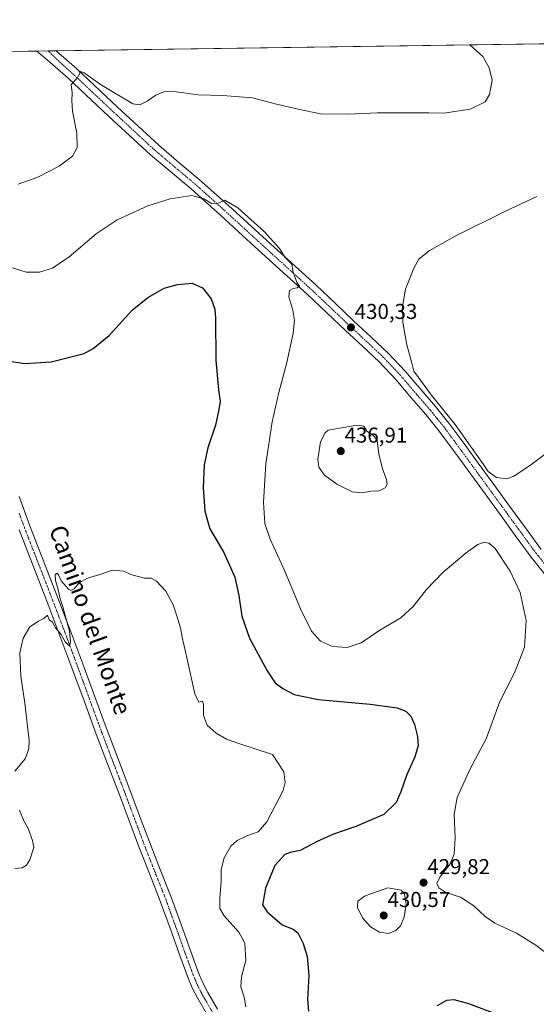
# Model space of a CAD drawing. Units: metres. Extents: x 597312 to 600761, y 4722176 to 4724538.
# Drawn here: x 599702 to 599942, y 4724080 to 4724538 of the extents above; entities that cross this region are included whole.
import ezdxf
from ezdxf.enums import TextEntityAlignment as Align

# ---------------------------------------------------------------- set-up
doc = ezdxf.new("R2010")
doc.units = ezdxf.units.M
doc.header["$MEASUREMENT"] = 0
doc.linetypes.add('TRAZO_Y_PUNTO', pattern=[1, 0.5, -0.25, 0, -0.25])
for name, color, linetype, lineweight in [('Camino', 19, 'Continuous', 0), ('Camino Cxs', 19, 'Continuous', 0), ('Camino eje', 39, 'TRAZO_Y_PUNTO', 13), ('Carátula', 7, 'Continuous', 5), ('Comarca CxS', 133, 'Continuous', 0), ('Comunidad Autónoma CxS', 142, 'Continuous', 0), ('Cultivos herbáceos CxS', 92, 'Continuous', 0), ('Curva de nivel maestra', 36, 'Continuous', 30), ('Curva de nivel normal', 36, 'Continuous', 0), ('Municipio CxS', 142, 'Continuous', 0), ('Pista no pavimentada', 254, 'Continuous', 13), ('Pista no pavimentada Cxs', 254, 'Continuous', 0), ('Pista pavimentada eje', 135, 'TRAZO_Y_PUNTO', 0), ('Provincia CxS', 1, 'Continuous', 0), ('Punto de cota en terreno', 7, 'Continuous', 0), ('Rótulo de punto de cota en terreno', 19, 'Continuous', 0), ('Texto cartográfico', 19, 'Continuous', 0)]:
    doc.layers.add(name, color=color, linetype=linetype, lineweight=lineweight)
doc.styles.add('Arial', font='txt', dxfattribs={"height": 0.2})

# ---------------------------------------------------------------- blocks, each defined once
blk = doc.blocks.new('*U158')
at = {"layer": 'Cultivos herbáceos CxS', "color": 92, "linetype": 'Continuous', "lineweight": 0}
blk.add_polyline3d([(598722.08, 4724508.97, 483.74), (599154.32, 4724515.16, 454.11), (599153.5, 4724508.08, 453.35), (599150.18, 4724487.78, 451.25), (599153.13, 4724484.46, 450.68), (599170.84, 4724498.49, 452.55), (599181.92, 4724509.93, 454.26), (599192.25, 4724514.72, 455.02), (599197.68, 4724515.78, 455), (600677.89, 4724536.98, 438.64), (600694.71, 4724525.53, 436.92), (600709.43, 4724502.09, 433.44), (600725.71, 4724490.63, 433.22), (600727.65, 4724490.5, 433.49), (600727.65, 4724490.5, 433.49), (600740.19, 4723628.03, 440.18)], dxfattribs=at)
blk = doc.blocks.new('*U166')
at = {"layer": 'Curva de nivel normal', "color": 36, "linetype": 'Continuous', "lineweight": 0}
for points in [[(599699.41, 4724142.87, 420), (599702.72, 4724143.18, 420), (599704.78, 4724144.34, 420), (599706.33, 4724146.93, 420), (599708.28, 4724152.68, 420), (599707.64, 4724155.9, 420), (599705.52, 4724161.45, 420), (599703.5, 4724165, 420), (599701.56, 4724169.96, 420)], [(599699.31, 4724188.19, 420), (599704.24, 4724193.82, 420), (599705.93, 4724198.51, 420), (599705.98, 4724202.37, 420), (599704.06, 4724219.82, 420), (599702.1, 4724232.26, 420), (599701.73, 4724243.17, 420), (599703.2, 4724249.93, 420), (599706.38, 4724255.27, 420), (599710.46, 4724257.98, 420), (599712.93, 4724259.12, 420), (599714.6, 4724260.68, 420), (599715.28, 4724258.54, 420), (599716.83, 4724257.42, 420), (599718.3, 4724254.86, 420), (599720.87, 4724251.67, 420), (599722.8, 4724248.36, 420), (599724.11, 4724247.03, 420), (599724.88, 4724246.4, 420), (599725.22, 4724248.52, 420), (599724.8, 4724253.31, 420), (599723.56, 4724257.7, 420), (599721.74, 4724264.65, 420), (599720.44, 4724268.33, 420), (599719.6, 4724272.62, 420), (599718.35, 4724276.75, 420), (599718.2, 4724279.47, 420), (599718.92, 4724280.24, 420), (599719.69, 4724279.5, 420), (599720.94, 4724276.67, 420), (599724.48, 4724272.62, 420), (599725.46, 4724272.2, 420), (599726.93, 4724272.92, 420), (599729.26, 4724275.67, 420), (599733.26, 4724277.94, 420), (599738.92, 4724279.66, 420), (599744.84, 4724281.57, 420), (599749.92, 4724281.17, 420), (599753.77, 4724279.46, 420), (599759.67, 4724277.93, 420), (599762.78, 4724277.96, 420), (599765.21, 4724276.53, 420), (599769.68, 4724271.84, 420), (599772.96, 4724265.45, 420), (599774.64, 4724260.92, 420), (599776.41, 4724254.76, 420), (599777.19, 4724250.48, 420), (599779.62, 4724240.22, 420), (599783.16, 4724224.09, 420), (599785.04, 4724220.17, 420), (599786.67, 4724220.68, 420), (599787.2, 4724219.33, 420), (599787.08, 4724214.02, 420), (599788.92, 4724209.48, 420), (599793.02, 4724205.76, 420), (599797.92, 4724203, 420), (599803.59, 4724201.04, 420), (599819.2, 4724195.86, 420), (599824.59, 4724187.76, 420), (599825.2, 4724182.8, 420), (599824.17, 4724179.08, 420), (599816.58, 4724164.63, 420), (599812.62, 4724159.89, 420), (599807.26, 4724158.1, 420), (599802.75, 4724155.92, 420), (599799.82, 4724153.19, 420), (599796.76, 4724147.9, 420), (599795.4, 4724142.34, 420), (599795.31, 4724136.9, 420), (599794.69, 4724128.87, 420), (599794.74, 4724124.27, 420), (599796.81, 4724120.8, 420), (599803.59, 4724113.2, 420), (599806.31, 4724108.13, 420), (599806.88, 4724100.1, 420), (599804.86, 4724092.54, 420), (599804.51, 4724087.75, 420), (599806, 4724083.08, 420), (599806.85, 4724078.52, 420)]]:
    blk.add_polyline3d(points, dxfattribs=at)
blk = doc.blocks.new('*U167')
at = {"layer": 'Curva de nivel normal', "color": 36, "linetype": 'Continuous', "lineweight": 0}
for points in [[(599942.2, 4724455.44, 430), (599927.9, 4724448.83, 430), (599904.28, 4724437.05, 430), (599892.06, 4724430.13, 430), (599887.38, 4724426.26, 430), (599884.93, 4724422.12, 430), (599881.18, 4724412.33, 430), (599879.65, 4724404.25, 430), (599879.88, 4724396.81, 430), (599881.69, 4724386.47, 430), (599883.94, 4724378.5, 430), (599885, 4724374.26, 430), (599889.34, 4724368.34, 430), (599893.03, 4724363.14, 430), (599904.15, 4724349.42, 430), (599917.37, 4724330.78, 430), (599919.55, 4724327.6, 430), (599923.44, 4724324.72, 430), (599928.28, 4724324.06, 430), (599931.57, 4724325.31, 430), (599938.78, 4724330.16, 430), (599952.98, 4724340.63, 430)], [(599951.47, 4724099.72, 430), (599941.74, 4724107.2, 430), (599932.79, 4724112.76, 430), (599922.66, 4724117.48, 430), (599918.11, 4724120.46, 430), (599912.96, 4724125.55, 430), (599906.76, 4724129.52, 430), (599899.86, 4724131.76, 430), (599896.61, 4724133.84, 430), (599895.66, 4724135.87, 430), (599897.14, 4724138.87, 430), (599901.94, 4724145.02, 430), (599903.8, 4724149.47, 430), (599904.22, 4724157.01, 430), (599903.68, 4724168.19, 430), (599905.22, 4724175.86, 430), (599911.14, 4724189.19, 430), (599918.59, 4724203.19, 430), (599925.04, 4724220.52, 430), (599931.79, 4724233.85, 430), (599936.4, 4724245.85, 430), (599937.18, 4724258.18, 430), (599934.52, 4724271.18, 430), (599929.85, 4724281.21, 430), (599922.78, 4724291.73, 430), (599919.87, 4724294.15, 430), (599917.68, 4724294.64, 430), (599914.74, 4724293.58, 430), (599909.32, 4724289.74, 430), (599898.54, 4724280.58, 430), (599890.88, 4724272.56, 430), (599884.68, 4724264.69, 430), (599878.93, 4724259.52, 430), (599869.15, 4724253.69, 430), (599860.48, 4724247.78, 430), (599854.05, 4724245.66, 430), (599847.16, 4724246.1, 430), (599841.63, 4724248.57, 430), (599837.39, 4724253.33, 430), (599832.32, 4724263.59, 430), (599824.92, 4724281.18, 430), (599818.09, 4724295.98, 430), (599815.73, 4724303.32, 430), (599815.02, 4724313.28, 430), (599816.17, 4724331.09, 430), (599819.16, 4724350.59, 430), (599822.14, 4724364.24, 430), (599825.93, 4724378.17, 430), (599828.8, 4724391.84, 430), (599829.52, 4724397.84, 430), (599828.72, 4724402.5, 430), (599826.83, 4724408.83, 430), (599827.13, 4724411.66, 430), (599828.91, 4724412.62, 430), (599830.75, 4724412.89, 430), (599831.76, 4724413.8, 430), (599830.52, 4724415.44, 430), (599829.92, 4724417.27, 430), (599828.79, 4724420.1, 430), (599828.24, 4724423.93, 430), (599824.95, 4724427.19, 430), (599822.57, 4724431.21, 430), (599815.4, 4724439.23, 430), (599803.05, 4724450.15, 430), (599797.13, 4724453.69, 430), (599793.95, 4724452.28, 430), (599790.86, 4724452.22, 430), (599787.31, 4724454.34, 430), (599781.68, 4724455.88, 430), (599771.59, 4724454.35, 430), (599761.25, 4724451.07, 430), (599746.92, 4724444.66, 430), (599737.26, 4724438.15, 430), (599724.6, 4724427.3, 430), (599716.93, 4724422.06, 430), (599710.93, 4724420.25, 430), (599704.61, 4724420.28, 430), (599691.7, 4724424.29, 430)]]:
    blk.add_polyline3d(points, dxfattribs=at)
blk = doc.blocks.new('*U172')
at = {"layer": 'Curva de nivel normal', "color": 36, "linetype": 'Continuous', "lineweight": 0}
blk.add_polyline3d([(599911.03, 4724526, 435), (599917.16, 4724520.51, 435), (599920.03, 4724515.28, 435), (599921.5, 4724509.52, 435), (599920.22, 4724502.82, 435), (599918.1, 4724499.49, 435), (599911.24, 4724496.13, 435), (599898.91, 4724494.2, 435), (599891.96, 4724494.38, 435), (599882.24, 4724494.29, 435), (599868.16, 4724494.41, 435), (599854.47, 4724493.66, 435), (599841.56, 4724493.89, 435), (599831.15, 4724495.99, 435), (599821.11, 4724498.34, 435), (599809.96, 4724501.33, 435), (599795.98, 4724502.43, 435), (599784.64, 4724502.67, 435), (599773.57, 4724504.22, 435), (599768.74, 4724504.12, 435), (599764.92, 4724502.56, 435), (599760.92, 4724499.82, 435), (599757.46, 4724498, 435), (599754.26, 4724498.6, 435), (599739.26, 4724507.5, 435), (599731.61, 4724513.01, 435), (599729.43, 4724513.7, 435), (599729.6, 4724512.62, 435), (599728.36, 4724510.47, 435), (599725.58, 4724507.56, 435), (599726.11, 4724503.61, 435), (599725.86, 4724499.91, 435), (599726.28, 4724495.06, 435), (599728.28, 4724484.97, 435), (599728.33, 4724478.26, 435), (599726.2, 4724474.2, 435), (599720.05, 4724469.59, 435), (599710.06, 4724464.36, 435), (599700.99, 4724461.2, 435)], dxfattribs=at)
blk = doc.blocks.new('*U197')
at = {"layer": 'Curva de nivel maestra', "color": 36, "linetype": 'Continuous', "lineweight": 30}
for points in [[(599692.37, 4724379.5, 425), (599704.26, 4724377.8, 425), (599716.26, 4724378.57, 425), (599731.6, 4724382.48, 425), (599735.88, 4724384.67, 425), (599743.26, 4724390.83, 425), (599753.92, 4724402.64, 425), (599761.25, 4724408.45, 425), (599768.92, 4724412.87, 425), (599775.04, 4724414.55, 425), (599781.86, 4724415.14, 425), (599786.68, 4724412.88, 425), (599790.67, 4724407.86, 425), (599792.35, 4724402.98, 425), (599792.76, 4724398.8, 425), (599792.92, 4724379.25, 425), (599794.06, 4724365.5, 425), (599794.92, 4724360.3, 425), (599794.24, 4724356.43, 425), (599792.7, 4724349.06, 425), (599789.15, 4724338.53, 425), (599787.38, 4724330.68, 425), (599787, 4724320.11, 425), (599787.81, 4724309.14, 425), (599790.07, 4724300.85, 425), (599796.59, 4724289.86, 425), (599801.72, 4724278.32, 425), (599803.65, 4724269.91, 425), (599804.94, 4724260.2, 425), (599808.58, 4724249.96, 425), (599816.7, 4724234.79, 425), (599820.52, 4724229.24, 425), (599823.98, 4724226.59, 425), (599829.25, 4724223.87, 425), (599840.56, 4724221.5, 425), (599864.75, 4724219.37, 425), (599877.31, 4724217.6, 425), (599881.2, 4724216.02, 425), (599883.53, 4724213.66, 425), (599885.36, 4724209.84, 425), (599886.77, 4724204.27, 425), (599887.06, 4724199.86, 425), (599885.52, 4724194.86, 425), (599881.56, 4724186.19, 425), (599878.98, 4724178.53, 425), (599876.74, 4724173.56, 425), (599870.99, 4724168.01, 425), (599858.08, 4724162.39, 425), (599847.56, 4724158.83, 425), (599840.06, 4724155.42, 425), (599832.11, 4724151.24, 425), (599827.44, 4724150.37, 425), (599825, 4724149.3, 425), (599820.36, 4724144.24, 425), (599816.03, 4724133.74, 425), (599814.98, 4724128.38, 425), (599814.59, 4724125.9, 425), (599816.7, 4724122.77, 425), (599823.72, 4724116.59, 425), (599828.91, 4724114.58, 425), (599831.02, 4724112.99, 425), (599833.54, 4724107.95, 425), (599835.3, 4724101.86, 425), (599836.07, 4724093.03, 425), (599835.6, 4724081.97, 425), (599835.92, 4724076.54, 425)], [(599896.02, 4724079.17, 425), (599900.3, 4724081.59, 425), (599903.6, 4724081.96, 425), (599910.46, 4724080.09, 425), (599925.23, 4724074.53, 425)]]:
    blk.add_polyline3d(points, dxfattribs=at)
blk = doc.blocks.new('5PATER')
at = {"layer": 'Carátula', "linetype": 'Continuous', "lineweight": 5}
h = blk.add_hatch(color=250, dxfattribs=at)
edge = h.paths.add_edge_path()
edge.add_ellipse((0, 0.01), major_axis=(-1.33, -1.34), ratio=0.999422, start_angle=0, end_angle=360)

msp = doc.modelspace()

# ---------------------------------------------------------------- linework, layer by layer
at = {"layer": 'Camino', "color": 19, "linetype": 'Continuous', "lineweight": 0}
for points in [[(599701.44, 4724315.88, 421.23), (599706.4, 4724302.28, 421.1), (599718.83, 4724270.33, 420.06), (599724.95, 4724254.25, 419.58), (599730.96, 4724238.13, 419.28), (599736.62, 4724222.67, 419.08), (599742.28, 4724207.26, 418.94), (599747.57, 4724193.4, 418.75), (599752.9, 4724179.5, 418.48), (599757.44, 4724167.34, 418.48), (599761.95, 4724155.25, 418.24), (599766.97, 4724142.45, 418.08), (599772.08, 4724129.56, 417.96), (599776.69, 4724116.87, 417.72), (599781.19, 4724104.25, 417.48), (599784.86, 4724094.33, 417.4), (599786.82, 4724089.69, 417.5), (599789.1, 4724085.23, 417.16), (599793.63, 4724077.41, 417.17)], [(599788.98, 4724074.71, 417.36), (599784.38, 4724082.65, 417.41), (599781.95, 4724087.42, 417.42), (599779.86, 4724092.35, 417.51), (599776.14, 4724102.41, 417.5), (599771.64, 4724115.05, 417.61), (599767.05, 4724127.65, 417.62), (599761.97, 4724140.48, 417.57), (599756.93, 4724153.33, 417.76), (599752.4, 4724165.46, 417.95), (599747.87, 4724177.6, 418.28), (599742.55, 4724191.48, 418.47), (599737.25, 4724205.37, 418.78), (599731.57, 4724220.82, 419.2), (599725.92, 4724236.27, 419.52), (599719.92, 4724252.36, 419.99), (599713.81, 4724268.4, 420.37), (599701.39, 4724300.34, 420.95)]]:
    msp.add_polyline3d(points, dxfattribs=at)
at = {"layer": 'Camino Cxs', "color": 19, "linetype": 'Continuous', "lineweight": 0}
for points in [[(599701.44, 4724315.88, 421.23), (599706.4, 4724302.28, 421.1), (599718.83, 4724270.33, 420.06), (599724.95, 4724254.25, 419.58), (599730.96, 4724238.13, 419.28), (599736.62, 4724222.67, 419.08), (599742.28, 4724207.26, 418.94), (599747.57, 4724193.4, 418.75), (599752.9, 4724179.5, 418.48), (599757.44, 4724167.34, 418.48), (599761.95, 4724155.25, 418.24), (599766.97, 4724142.45, 418.08), (599772.08, 4724129.56, 417.96), (599776.69, 4724116.87, 417.72), (599781.19, 4724104.25, 417.48), (599784.86, 4724094.33, 417.4), (599786.82, 4724089.69, 417.5), (599789.1, 4724085.23, 417.16), (599793.63, 4724077.41, 417.17)], [(599788.98, 4724074.71, 417.36), (599784.38, 4724082.65, 417.41), (599781.95, 4724087.42, 417.42), (599779.86, 4724092.35, 417.51), (599776.14, 4724102.41, 417.5), (599771.64, 4724115.05, 417.61), (599767.05, 4724127.65, 417.62), (599761.97, 4724140.48, 417.57), (599756.93, 4724153.33, 417.76), (599752.4, 4724165.46, 417.95), (599747.87, 4724177.6, 418.28), (599742.55, 4724191.48, 418.47), (599737.25, 4724205.37, 418.78), (599731.57, 4724220.82, 419.2), (599725.92, 4724236.27, 419.52), (599719.92, 4724252.36, 419.99), (599713.81, 4724268.4, 420.37), (599701.39, 4724300.34, 420.95)]]:
    msp.add_polyline3d(points, dxfattribs=at)
at = {"layer": 'Camino eje', "color": 39, "linetype": 'TRAZO_Y_PUNTO', "lineweight": 13}
msp.add_polyline3d([(599701.4, 4724308.16, 421.46), (599703.9, 4724301.31, 421.08), (599716.32, 4724269.37, 420.52), (599719.38, 4724261.35, 420.12), (599722.44, 4724253.31, 419.97), (599728.44, 4724237.2, 419.47), (599731.27, 4724229.47, 419.6), (599734.1, 4724221.75, 419.22), (599736.93, 4724214.04, 419.27), (599739.77, 4724206.32, 418.99), (599745.06, 4724192.44, 418.78), (599750.39, 4724178.55, 418.68), (599752.66, 4724172.47, 418.5), (599757.18, 4724160.36, 418.32), (599759.44, 4724154.29, 418.15), (599764.47, 4724141.47, 417.95), (599767.01, 4724135.05, 418.09), (599769.57, 4724128.61, 417.94), (599771.87, 4724122.26, 418.04), (599774.17, 4724115.96, 417.74), (599776.42, 4724109.65, 417.96), (599778.67, 4724103.33, 417.57), (599782.36, 4724093.34, 417.68), (599783.34, 4724091.02, 417.55), (599784.39, 4724088.56, 417.55), (599785.6, 4724086.17, 417.57), (599786.74, 4724083.94, 417.56), (599791.31, 4724076.06, 417.46)], dxfattribs=at)
at = {"layer": 'Comarca CxS', "color": 133, "linetype": 'Continuous', "lineweight": 0}
for points in [[(600760.6, 4722224.36, 419.18), (597344.91, 4722175.51, 365.5), (597312.42, 4724488.79, 401.61), (600726.96, 4724537.68, 448.54), (600760.6, 4722224.36, 419.18)], [(600760.6, 4722224.36, 419.18), (597344.91, 4722175.51, 365.51), (597312.42, 4724488.79, 401.61), (600726.96, 4724537.68, 448.54), (600760.6, 4722224.36, 419.18)]]:
    msp.add_polyline3d(points, close=True, dxfattribs=at)
at = {"layer": 'Comunidad Autónoma CxS', "color": 142, "linetype": 'Continuous', "lineweight": 0}
for points in [[(598293.45, 4722189.08, 415.09), (597344.91, 4722175.51, 365.5), (597312.42, 4724488.79, 401.61), (598386.6, 4724504.17, 481.48), (600726.96, 4724537.68, 448.54), (600760.6, 4722224.36, 419.18), (598293.45, 4722189.08, 415.09)], [(598293.45, 4722189.08, 415.09), (597344.91, 4722175.51, 365.51), (597312.42, 4724488.79, 401.61), (598386.6, 4724504.17, 481.48), (600726.96, 4724537.68, 448.54), (600760.6, 4722224.36, 419.18), (598293.45, 4722189.08, 415.09)]]:
    msp.add_polyline3d(points, close=True, dxfattribs=at)
at = {"layer": 'Cultivos herbáceos CxS', "color": 92, "linetype": 'Continuous', "lineweight": 0}
msp.add_polyline3d([(599197.68, 4724515.78, 455), (599527.48, 4724520.51, 436.99), (599530.72, 4724520.55, 437.1), (599533.57, 4724520.59, 436.85), (599575.99, 4724521.2, 437.8), (599578.71, 4724521.24, 437.73), (599582.04, 4724521.29, 437.69), (599709.66, 4724523.11, 436.63), (599714.87, 4724523.19, 436.26), (599718.62, 4724523.24, 436.07), (600190.66, 4724530, 419.4), (600193.2, 4724530.04, 419.31), (600195.73, 4724530.07, 419.13), (600677.89, 4724536.98, 438.64)], dxfattribs=at)
at = {"layer": 'Curva de nivel normal', "color": 36, "linetype": 'Continuous', "lineweight": 0}
for points in [[(599860.91, 4724317.61, 435), (599864.95, 4724318.4, 435), (599868.91, 4724318.49, 435), (599871.58, 4724319.85, 435), (599872.55, 4724321.65, 435), (599872.23, 4724323.83, 435), (599870.55, 4724328.24, 435), (599868.68, 4724335.64, 435), (599867.92, 4724341.94, 435), (599866.2, 4724344.3, 435), (599863.08, 4724346.35, 435), (599861.67, 4724348.6, 435), (599858.47, 4724349.03, 435), (599845.14, 4724346.77, 435), (599843.71, 4724345.57, 435), (599841.53, 4724341.28, 435), (599840.29, 4724333.2, 435), (599840.84, 4724329.51, 435), (599843.51, 4724325.79, 435), (599849.24, 4724321.58, 435), (599856.24, 4724318.1, 435), (599860.91, 4724317.61, 435)], [(599873.23, 4724112.68, 430), (599876.66, 4724113.95, 430), (599878.86, 4724116.16, 430), (599880.53, 4724120.16, 430), (599881.38, 4724126.34, 430), (599880.68, 4724130.97, 430), (599879.13, 4724132.76, 430), (599872.91, 4724133.87, 430), (599862.36, 4724130.19, 430), (599858.98, 4724127.72, 430), (599858.79, 4724124.79, 430), (599861.1, 4724119.98, 430), (599864.9, 4724115.72, 430), (599868.99, 4724113.18, 430), (599873.23, 4724112.68, 430)]]:
    msp.add_polyline3d(points, dxfattribs=at)
at = {"layer": 'Municipio CxS', "color": 142, "linetype": 'Continuous', "lineweight": 0}
msp.add_polyline3d([(598386.6, 4724504.17, 481.48), (600726.96, 4724537.68, 448.54), (600760.6, 4722224.36, 419.18), (598293.45, 4722189.08, 415.09)], dxfattribs=at)
msp.add_polyline3d([(598386.6, 4724504.17, 481.48), (600726.96, 4724537.68, 448.54), (600760.6, 4722224.36, 419.18), (598293.45, 4722189.08, 415.09)], dxfattribs=at)
at = {"layer": 'Pista no pavimentada', "color": 254, "linetype": 'Continuous', "lineweight": 13}
for points in [[(599709.66, 4724523.11, 436.63), (599718.62, 4724523.24, 436.07)], [(599949.54, 4724275.26, 430.61), (599939.52, 4724287.73, 430.54), (599932.15, 4724297.83, 430.38), (599924.78, 4724307.94, 430.51), (599910.22, 4724327.98, 430.44), (599903.46, 4724337.24, 430.52), (599896.71, 4724346.36, 430.65), (599890.5, 4724354.06, 430.68), (599883.95, 4724361.66, 430.94), (599876.55, 4724370.32, 430.85), (599868.88, 4724378.46, 430.64), (599861.1, 4724385.76, 430.56), (599853.14, 4724393.16, 430.38), (599844.32, 4724401.55, 430.24), (599835.52, 4724409.83, 430), (599825.81, 4724418.66, 429.76), (599816.03, 4724427.51, 429.61), (599805.43, 4724437.2, 428.91), (599794.86, 4724446.87, 429.14), (599788.12, 4724452.95, 429.5), (599781.37, 4724458.94, 430.17), (599771.98, 4724466.85, 430.86), (599762.43, 4724474.89, 431.54), (599743.17, 4724492.71, 433.08), (599724.22, 4724510.52, 435.17), (599714.5, 4724519.08, 436.05), (599709.66, 4724523.11, 436.63)], [(599718.62, 4724523.24, 436.07), (599728.16, 4724514.85, 435.24), (599747.16, 4724496.99, 432.99), (599766.3, 4724479.28, 431.39), (599775.75, 4724471.33, 430.83), (599785.2, 4724463.36, 430.28), (599792.02, 4724457.31, 430.04), (599798.8, 4724451.2, 429.89), (599819.96, 4724431.84, 429.85), (599829.74, 4724423, 430.06), (599839.5, 4724414.13, 430.14), (599848.35, 4724405.8, 430.3), (599857.15, 4724397.43, 430.35), (599865.1, 4724390.04, 430.45), (599873.02, 4724382.61, 430.49), (599880.91, 4724374.23, 430.53), (599888.39, 4724365.47, 430.29), (599895, 4724357.81, 430.07), (599901.34, 4724349.94, 430.33), (599908.18, 4724340.7, 430.16), (599914.95, 4724331.43, 430.16), (599922.23, 4724321.4, 430.27), (599929.52, 4724311.38, 430.53), (599936.88, 4724301.28, 430.65), (599944.17, 4724291.29, 430.75)]]:
    msp.add_polyline3d(points, dxfattribs=at)
at = {"layer": 'Pista no pavimentada Cxs', "color": 254, "linetype": 'Continuous', "lineweight": 0}
msp.add_polyline3d([(599949.54, 4724275.26, 430.61), (599939.52, 4724287.73, 430.54), (599932.15, 4724297.83, 430.38), (599924.78, 4724307.94, 430.51), (599910.22, 4724327.98, 430.44), (599903.46, 4724337.24, 430.52), (599896.71, 4724346.36, 430.65), (599890.5, 4724354.06, 430.68), (599883.95, 4724361.66, 430.94), (599876.55, 4724370.32, 430.85), (599868.88, 4724378.46, 430.64), (599861.1, 4724385.76, 430.56), (599853.14, 4724393.16, 430.38), (599844.32, 4724401.55, 430.24), (599835.52, 4724409.83, 430), (599825.81, 4724418.66, 429.76), (599816.03, 4724427.51, 429.61), (599805.43, 4724437.2, 428.91), (599794.86, 4724446.87, 429.14), (599788.12, 4724452.95, 429.5), (599781.37, 4724458.94, 430.17), (599771.98, 4724466.85, 430.86), (599762.43, 4724474.89, 431.54), (599743.17, 4724492.71, 433.08), (599724.22, 4724510.52, 435.17), (599714.5, 4724519.08, 436.05), (599709.66, 4724523.11, 436.63), (599718.62, 4724523.24, 436.07), (599728.16, 4724514.85, 435.24), (599747.16, 4724496.99, 432.99), (599766.3, 4724479.28, 431.39), (599775.75, 4724471.33, 430.83), (599785.2, 4724463.36, 430.28), (599792.02, 4724457.31, 430.04), (599798.8, 4724451.2, 429.89), (599819.96, 4724431.84, 429.85), (599829.74, 4724423, 430.06), (599839.5, 4724414.13, 430.14), (599848.35, 4724405.8, 430.3), (599857.15, 4724397.43, 430.35), (599865.1, 4724390.04, 430.45), (599873.02, 4724382.61, 430.49), (599880.91, 4724374.23, 430.53), (599888.39, 4724365.47, 430.29), (599895, 4724357.81, 430.07), (599901.34, 4724349.94, 430.33), (599908.18, 4724340.7, 430.16), (599914.95, 4724331.43, 430.16), (599922.23, 4724321.4, 430.27), (599929.52, 4724311.38, 430.53), (599936.88, 4724301.28, 430.65), (599944.17, 4724291.29, 430.75)], dxfattribs=at)
at = {"layer": 'Pista pavimentada eje', "color": 135, "linetype": 'TRAZO_Y_PUNTO', "lineweight": 0}
msp.add_polyline3d([(599946.37, 4724283.88, 430.79), (599941.85, 4724289.51, 430.7), (599934.52, 4724299.56, 430.57), (599927.15, 4724309.66, 430.62), (599923.51, 4724314.67, 430.41), (599916.23, 4724324.69, 430.54), (599912.59, 4724329.71, 430.45), (599909.21, 4724334.34, 430.4), (599905.82, 4724338.97, 430.55), (599899.03, 4724348.15, 430.52), (599895.86, 4724352.09, 430.61), (599892.75, 4724355.94, 430.46), (599889.45, 4724359.77, 430.58), (599886.17, 4724363.57, 430.62), (599882.47, 4724367.9, 430.57), (599878.73, 4724372.28, 430.63), (599874.9, 4724376.35, 430.57), (599870.95, 4724380.54, 430.52), (599863.1, 4724387.9, 430.44), (599855.15, 4724395.3, 430.35), (599846.34, 4724403.68, 430.26), (599837.51, 4724411.98, 430.09), (599832.63, 4724416.42, 430), (599827.78, 4724420.83, 429.91), (599822.89, 4724425.25, 429.81), (599818, 4724429.68, 429.73), (599812.7, 4724434.52, 429.55), (599796.83, 4724449.04, 429.83), (599793.44, 4724452.09, 429.77), (599790.07, 4724455.13, 429.92), (599783.29, 4724461.15, 430.32), (599778.56, 4724465.14, 430.65), (599773.87, 4724469.09, 430.88), (599769.14, 4724473.07, 431.14), (599764.37, 4724477.09, 431.48), (599745.17, 4724494.85, 433.05), (599726.19, 4724512.69, 435.12), (599721.42, 4724516.88, 435.62), (599714.88, 4724523.19, 436.26)], dxfattribs=at)
at = {"layer": 'Provincia CxS', "color": 1, "linetype": 'Continuous', "lineweight": 0}
for points in [[(598293.45, 4722189.08, 415.09), (597344.91, 4722175.51, 365.5), (597312.42, 4724488.79, 401.61), (598386.6, 4724504.17, 481.48), (600726.96, 4724537.68, 448.54), (600760.6, 4722224.36, 419.18), (598293.45, 4722189.08, 415.09)], [(598293.45, 4722189.08, 415.09), (597344.91, 4722175.51, 365.51), (597312.42, 4724488.79, 401.61), (598386.6, 4724504.17, 481.48), (600726.96, 4724537.68, 448.54), (600760.6, 4722224.36, 419.18), (598293.45, 4722189.08, 415.09)]]:
    msp.add_polyline3d(points, close=True, dxfattribs=at)

# ---------------------------------------------------------------- block references
at = {"layer": 'Cultivos herbáceos CxS', "color": 92, "linetype": 'Continuous', "lineweight": 0}
msp.add_blockref('*U158', (0, 0), dxfattribs=at)
at = {"layer": 'Curva de nivel maestra', "color": 36, "linetype": 'Continuous', "lineweight": 30}
msp.add_blockref('*U197', (0, 0), dxfattribs=at)
at = {"layer": 'Curva de nivel normal', "color": 36, "linetype": 'Continuous', "lineweight": 0}
for name in ['*U167', '*U172', '*U166']:
    msp.add_blockref(name, (0, 0), dxfattribs=at)
at = {"layer": 'Punto de cota en terreno', "linetype": 'Continuous', "lineweight": 0}
for p in [(599855.72, 4724394.53, 430.33), (599851, 4724337, 436.91), (599889.51, 4724136.29, 429.82), (599871, 4724121, 430.57)]:
    msp.add_blockref('5PATER', p, dxfattribs=at)

# ---------------------------------------------------------------- texts
at = {"layer": 'Rótulo de punto de cota en terreno', "color": 19, "linetype": 'Continuous', "lineweight": 0, "style": 'Arial'}
for s, p in [('430,33', (599857.48, 4724396.29)), ('436,91', (599852.76, 4724338.76)), ('429,82', (599891.27, 4724138.05)), ('430,57', (599872.76, 4724122.76))]:
    msp.add_text(s, height=7, dxfattribs=at).set_placement(p, align=Align.BOTTOM_LEFT)
at = {"layer": 'Texto cartográfico', "color": 19, "linetype": 'Continuous', "lineweight": 0, "style": 'Arial'}
msp.add_text('Camino del Monte', height=8, rotation=-70.3473, dxfattribs=at).set_placement((599734.53, 4724258.5), align=Align.MIDDLE_CENTER)

doc.saveas('drawing.dxf')
